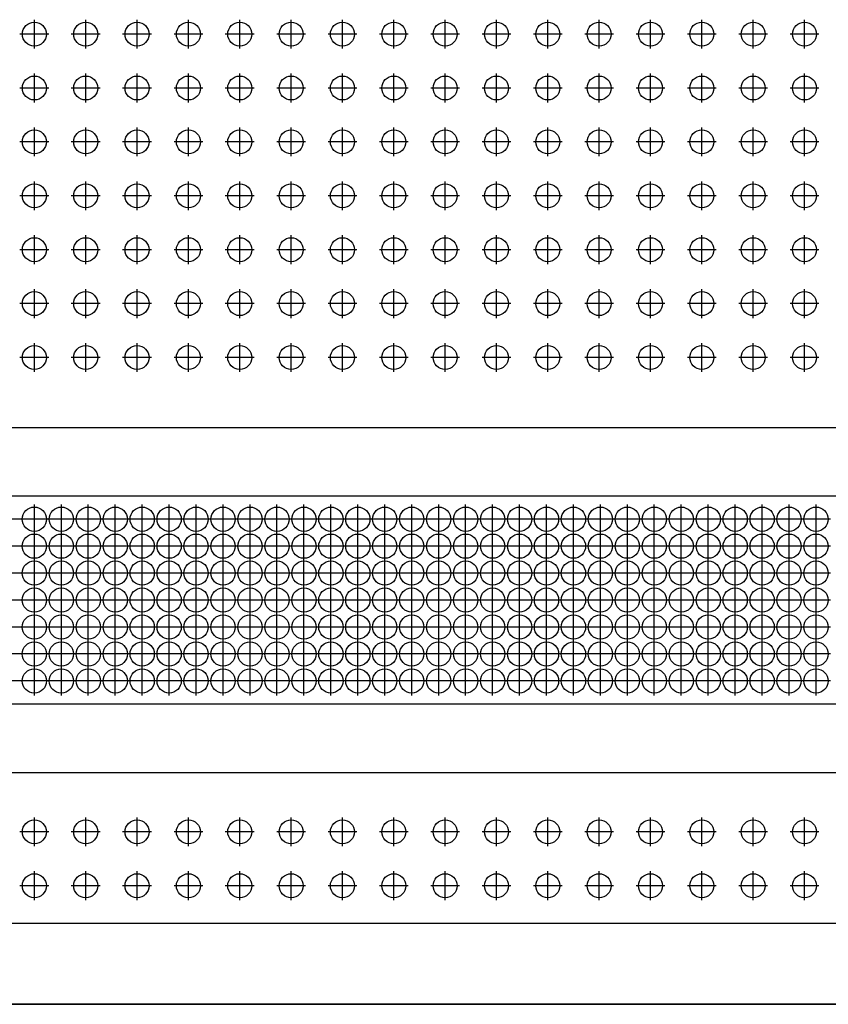
# Model space of a CAD drawing. Units: inches. Extents: x 40 to 116, y 41 to 144.
# Drawn here: x 47 to 50, y 94 to 98 of the extents above; entities that cross this region are included whole.
import ezdxf

# ---------------------------------------------------------------- set-up
doc = ezdxf.new("R2010")
doc.units = ezdxf.units.IN
doc.header["$MEASUREMENT"] = 0
doc.linetypes.add('CENTER', pattern=[1, 0.625, -0.125, 0.125, -0.125])
doc.layers.add('NEW_3D_CHILE_6X48_PART', color=7, linetype='Continuous')

msp = doc.modelspace()

# ---------------------------------------------------------------- linework, layer by layer
at = {"layer": 'NEW_3D_CHILE_6X48_PART', "color": 7, "linetype": 'CENTER'}
for p, q in [((46.6716, 97.6443), (46.6716, 97.7512)), ((46.862, 97.6443), (46.862, 97.7512)), ((47.0525, 97.6443), (47.0525, 97.7512)), ((47.243, 97.6443), (47.243, 97.7512)), ((47.4335, 97.6443), (47.4335, 97.7512)), ((47.624, 97.6443), (47.624, 97.7512)), ((47.8144, 97.6443), (47.8144, 97.7512)), ((48.0049, 97.6443), (48.0049, 97.7512)), ((48.1954, 97.6443), (48.1954, 97.7512)), ((48.3859, 97.6443), (48.3859, 97.7512)), ((48.5764, 97.6443), (48.5764, 97.7512)), ((48.7668, 97.6443), (48.7668, 97.7512)), ((48.9573, 97.6443), (48.9573, 97.7512)), ((49.1478, 97.6443), (49.1478, 97.7512)), ((49.3383, 97.6443), (49.3383, 97.7512)), ((49.5288, 97.6443), (49.5288, 97.7512)), ((46.725, 97.6977), (46.6181, 97.6977)), ((46.9155, 97.6977), (46.8086, 97.6977)), ((47.106, 97.6977), (46.9991, 97.6977)), ((47.2964, 97.6977), (47.1896, 97.6977)), ((47.4869, 97.6977), (47.38, 97.6977)), ((47.6774, 97.6977), (47.5705, 97.6977)), ((47.8679, 97.6977), (47.761, 97.6977)), ((48.0584, 97.6977), (47.9515, 97.6977)), ((48.2488, 97.6977), (48.142, 97.6977)), ((48.4393, 97.6977), (48.3324, 97.6977)), ((48.6298, 97.6977), (48.5229, 97.6977)), ((48.8203, 97.6977), (48.7134, 97.6977)), ((49.0108, 97.6977), (48.9039, 97.6977)), ((49.2012, 97.6977), (49.0944, 97.6977)), ((49.3917, 97.6977), (49.2848, 97.6977)), ((49.5822, 97.6977), (49.4753, 97.6977)), ((46.6716, 97.4443), (46.6716, 97.5512)), ((46.862, 97.4443), (46.862, 97.5512)), ((47.0525, 97.4443), (47.0525, 97.5512)), ((47.243, 97.4443), (47.243, 97.5512)), ((47.4335, 97.4443), (47.4335, 97.5512)), ((47.624, 97.4443), (47.624, 97.5512)), ((47.8144, 97.4443), (47.8144, 97.5512)), ((48.0049, 97.4443), (48.0049, 97.5512)), ((48.1954, 97.4443), (48.1954, 97.5512)), ((48.3859, 97.4443), (48.3859, 97.5512)), ((48.5764, 97.4443), (48.5764, 97.5512)), ((48.7668, 97.4443), (48.7668, 97.5512)), ((48.9573, 97.4443), (48.9573, 97.5512)), ((49.1478, 97.4443), (49.1478, 97.5512)), ((49.3383, 97.4443), (49.3383, 97.5512)), ((49.5288, 97.4443), (49.5288, 97.5512)), ((46.725, 97.4977), (46.6181, 97.4977)), ((46.9155, 97.4977), (46.8086, 97.4977)), ((47.106, 97.4977), (46.9991, 97.4977)), ((47.2964, 97.4977), (47.1896, 97.4977)), ((47.4869, 97.4977), (47.38, 97.4977)), ((47.6774, 97.4977), (47.5705, 97.4977)), ((47.8679, 97.4977), (47.761, 97.4977)), ((48.0584, 97.4977), (47.9515, 97.4977)), ((48.2488, 97.4977), (48.142, 97.4977)), ((48.4393, 97.4977), (48.3324, 97.4977)), ((48.6298, 97.4977), (48.5229, 97.4977)), ((48.8203, 97.4977), (48.7134, 97.4977)), ((49.0108, 97.4977), (48.9039, 97.4977)), ((49.2012, 97.4977), (49.0944, 97.4977)), ((49.3917, 97.4977), (49.2848, 97.4977)), ((49.5822, 97.4977), (49.4753, 97.4977)), ((46.6716, 97.2443), (46.6716, 97.3512)), ((46.862, 97.2443), (46.862, 97.3512)), ((47.0525, 97.2443), (47.0525, 97.3512)), ((47.243, 97.2443), (47.243, 97.3512)), ((47.4335, 97.2443), (47.4335, 97.3512)), ((47.624, 97.2443), (47.624, 97.3512)), ((47.8144, 97.2443), (47.8144, 97.3512)), ((48.0049, 97.2443), (48.0049, 97.3512)), ((48.1954, 97.2443), (48.1954, 97.3512)), ((48.3859, 97.2443), (48.3859, 97.3512)), ((48.5764, 97.2443), (48.5764, 97.3512)), ((48.7668, 97.2443), (48.7668, 97.3512)), ((48.9573, 97.2443), (48.9573, 97.3512)), ((49.1478, 97.2443), (49.1478, 97.3512)), ((49.3383, 97.2443), (49.3383, 97.3512)), ((49.5288, 97.2443), (49.5288, 97.3512)), ((46.725, 97.2977), (46.6181, 97.2977)), ((46.9155, 97.2977), (46.8086, 97.2977)), ((47.106, 97.2977), (46.9991, 97.2977)), ((47.2964, 97.2977), (47.1896, 97.2977)), ((47.4869, 97.2977), (47.38, 97.2977)), ((47.6774, 97.2977), (47.5705, 97.2977)), ((47.8679, 97.2977), (47.761, 97.2977)), ((48.0584, 97.2977), (47.9515, 97.2977)), ((48.2488, 97.2977), (48.142, 97.2977)), ((48.4393, 97.2977), (48.3324, 97.2977)), ((48.6298, 97.2977), (48.5229, 97.2977)), ((48.8203, 97.2977), (48.7134, 97.2977)), ((49.0108, 97.2977), (48.9039, 97.2977)), ((49.2012, 97.2977), (49.0944, 97.2977)), ((49.3917, 97.2977), (49.2848, 97.2977)), ((49.5822, 97.2977), (49.4753, 97.2977)), ((46.6716, 97.0443), (46.6716, 97.1512)), ((46.862, 97.0443), (46.862, 97.1512)), ((47.0525, 97.0443), (47.0525, 97.1512)), ((47.243, 97.0443), (47.243, 97.1512)), ((47.4335, 97.0443), (47.4335, 97.1512)), ((47.624, 97.0443), (47.624, 97.1512)), ((47.8144, 97.0443), (47.8144, 97.1512)), ((48.0049, 97.0443), (48.0049, 97.1512)), ((48.1954, 97.0443), (48.1954, 97.1512)), ((48.3859, 97.0443), (48.3859, 97.1512)), ((48.5764, 97.0443), (48.5764, 97.1512)), ((48.7668, 97.0443), (48.7668, 97.1512)), ((48.9573, 97.0443), (48.9573, 97.1512)), ((49.1478, 97.0443), (49.1478, 97.1512)), ((49.3383, 97.0443), (49.3383, 97.1512)), ((49.5288, 97.0443), (49.5288, 97.1512)), ((46.725, 97.0977), (46.6181, 97.0977)), ((46.9155, 97.0977), (46.8086, 97.0977)), ((47.106, 97.0977), (46.9991, 97.0977)), ((47.2964, 97.0977), (47.1896, 97.0977)), ((47.4869, 97.0977), (47.38, 97.0977)), ((47.6774, 97.0977), (47.5705, 97.0977)), ((47.8679, 97.0977), (47.761, 97.0977)), ((48.0584, 97.0977), (47.9515, 97.0977)), ((48.2488, 97.0977), (48.142, 97.0977)), ((48.4393, 97.0977), (48.3324, 97.0977)), ((48.6298, 97.0977), (48.5229, 97.0977)), ((48.8203, 97.0977), (48.7134, 97.0977)), ((49.0108, 97.0977), (48.9039, 97.0977)), ((49.2012, 97.0977), (49.0944, 97.0977)), ((49.3917, 97.0977), (49.2848, 97.0977)), ((49.5822, 97.0977), (49.4753, 97.0977)), ((46.6716, 96.8443), (46.6716, 96.9512)), ((46.862, 96.8443), (46.862, 96.9512)), ((47.0525, 96.8443), (47.0525, 96.9512)), ((47.243, 96.8443), (47.243, 96.9512)), ((47.4335, 96.8443), (47.4335, 96.9512)), ((47.624, 96.8443), (47.624, 96.9512)), ((47.8144, 96.8443), (47.8144, 96.9512)), ((48.0049, 96.8443), (48.0049, 96.9512)), ((48.1954, 96.8443), (48.1954, 96.9512)), ((48.3859, 96.8443), (48.3859, 96.9512)), ((48.5764, 96.8443), (48.5764, 96.9512)), ((48.7668, 96.8443), (48.7668, 96.9512)), ((48.9573, 96.8443), (48.9573, 96.9512)), ((49.1478, 96.8443), (49.1478, 96.9512)), ((49.3383, 96.8443), (49.3383, 96.9512)), ((49.5288, 96.8443), (49.5288, 96.9512)), ((46.725, 96.8977), (46.6181, 96.8977)), ((46.9155, 96.8977), (46.8086, 96.8977)), ((47.106, 96.8977), (46.9991, 96.8977)), ((47.2964, 96.8977), (47.1896, 96.8977)), ((47.4869, 96.8977), (47.38, 96.8977)), ((47.6774, 96.8977), (47.5705, 96.8977)), ((47.8679, 96.8977), (47.761, 96.8977)), ((48.0584, 96.8977), (47.9515, 96.8977)), ((48.2488, 96.8977), (48.142, 96.8977)), ((48.4393, 96.8977), (48.3324, 96.8977)), ((48.6298, 96.8977), (48.5229, 96.8977)), ((48.8203, 96.8977), (48.7134, 96.8977)), ((49.0108, 96.8977), (48.9039, 96.8977)), ((49.2012, 96.8977), (49.0944, 96.8977)), ((49.3917, 96.8977), (49.2848, 96.8977)), ((49.5822, 96.8977), (49.4753, 96.8977)), ((46.6716, 96.6443), (46.6716, 96.7512)), ((46.862, 96.6443), (46.862, 96.7512)), ((47.0525, 96.6443), (47.0525, 96.7512)), ((47.243, 96.6443), (47.243, 96.7512)), ((47.4335, 96.6443), (47.4335, 96.7512)), ((47.624, 96.6443), (47.624, 96.7512)), ((47.8144, 96.6443), (47.8144, 96.7512)), ((48.0049, 96.6443), (48.0049, 96.7512)), ((48.1954, 96.6443), (48.1954, 96.7512)), ((48.3859, 96.6443), (48.3859, 96.7512)), ((48.5764, 96.6443), (48.5764, 96.7512)), ((48.7668, 96.6443), (48.7668, 96.7512)), ((48.9573, 96.6443), (48.9573, 96.7512)), ((49.1478, 96.6443), (49.1478, 96.7512)), ((49.3383, 96.6443), (49.3383, 96.7512)), ((49.5288, 96.6443), (49.5288, 96.7512)), ((46.725, 96.6977), (46.6181, 96.6977)), ((46.9155, 96.6977), (46.8086, 96.6977)), ((47.106, 96.6977), (46.9991, 96.6977)), ((47.2964, 96.6977), (47.1896, 96.6977)), ((47.4869, 96.6977), (47.38, 96.6977)), ((47.6774, 96.6977), (47.5705, 96.6977)), ((47.8679, 96.6977), (47.761, 96.6977)), ((48.0584, 96.6977), (47.9515, 96.6977)), ((48.2488, 96.6977), (48.142, 96.6977)), ((48.4393, 96.6977), (48.3324, 96.6977)), ((48.6298, 96.6977), (48.5229, 96.6977)), ((48.8203, 96.6977), (48.7134, 96.6977)), ((49.0108, 96.6977), (48.9039, 96.6977)), ((49.2012, 96.6977), (49.0944, 96.6977)), ((49.3917, 96.6977), (49.2848, 96.6977)), ((49.5822, 96.6977), (49.4753, 96.6977)), ((46.6716, 96.4443), (46.6716, 96.5512)), ((46.862, 96.4443), (46.862, 96.5512)), ((47.0525, 96.4443), (47.0525, 96.5512)), ((47.243, 96.4443), (47.243, 96.5512)), ((47.4335, 96.4443), (47.4335, 96.5512)), ((47.624, 96.4443), (47.624, 96.5512)), ((47.8144, 96.4443), (47.8144, 96.5512)), ((48.0049, 96.4443), (48.0049, 96.5512)), ((48.1954, 96.4443), (48.1954, 96.5512)), ((48.3859, 96.4443), (48.3859, 96.5512)), ((48.5764, 96.4443), (48.5764, 96.5512)), ((48.7668, 96.4443), (48.7668, 96.5512)), ((48.9573, 96.4443), (48.9573, 96.5512)), ((49.1478, 96.4443), (49.1478, 96.5512)), ((49.3383, 96.4443), (49.3383, 96.5512)), ((49.5288, 96.4443), (49.5288, 96.5512)), ((46.725, 96.4977), (46.6181, 96.4977)), ((46.9155, 96.4977), (46.8086, 96.4977)), ((47.106, 96.4977), (46.9991, 96.4977)), ((47.2964, 96.4977), (47.1896, 96.4977)), ((47.4869, 96.4977), (47.38, 96.4977)), ((47.6774, 96.4977), (47.5705, 96.4977)), ((47.8679, 96.4977), (47.761, 96.4977)), ((48.0584, 96.4977), (47.9515, 96.4977)), ((48.2488, 96.4977), (48.142, 96.4977)), ((48.4393, 96.4977), (48.3324, 96.4977)), ((48.6298, 96.4977), (48.5229, 96.4977)), ((48.8203, 96.4977), (48.7134, 96.4977)), ((49.0108, 96.4977), (48.9039, 96.4977)), ((49.2012, 96.4977), (49.0944, 96.4977)), ((49.3917, 96.4977), (49.2848, 96.4977)), ((49.5822, 96.4977), (49.4753, 96.4977)), ((46.6716, 95.8437), (46.6716, 95.9517)), ((46.7716, 95.8437), (46.7716, 95.9517)), ((46.8716, 95.8437), (46.8716, 95.9517)), ((46.9716, 95.8437), (46.9716, 95.9517)), ((47.0716, 95.8437), (47.0716, 95.9517)), ((47.1716, 95.8437), (47.1716, 95.9517)), ((47.2716, 95.8437), (47.2716, 95.9517)), ((47.3716, 95.8437), (47.3716, 95.9517)), ((47.4716, 95.8437), (47.4716, 95.9517)), ((47.5716, 95.8437), (47.5716, 95.9517)), ((47.6716, 95.8437), (47.6716, 95.9517)), ((47.7716, 95.8437), (47.7716, 95.9517)), ((47.8716, 95.8437), (47.8716, 95.9517)), ((47.9716, 95.8437), (47.9716, 95.9517)), ((48.0716, 95.8437), (48.0716, 95.9517)), ((48.1716, 95.8437), (48.1716, 95.9517)), ((48.2716, 95.8437), (48.2716, 95.9517)), ((48.3716, 95.8437), (48.3716, 95.9517)), ((48.4716, 95.8437), (48.4716, 95.9517)), ((48.5716, 95.8437), (48.5716, 95.9517)), ((48.6716, 95.8437), (48.6716, 95.9517)), ((48.7716, 95.8437), (48.7716, 95.9517)), ((48.8716, 95.8437), (48.8716, 95.9517)), ((48.9716, 95.8437), (48.9716, 95.9517)), ((49.0716, 95.8437), (49.0716, 95.9517)), ((49.1716, 95.8437), (49.1716, 95.9517)), ((49.2716, 95.8437), (49.2716, 95.9517)), ((49.3716, 95.8437), (49.3716, 95.9517)), ((49.4716, 95.8437), (49.4716, 95.9517)), ((49.5716, 95.8437), (49.5716, 95.9517)), ((46.6256, 95.8977), (46.5176, 95.8977)), ((46.7256, 95.8977), (46.6176, 95.8977)), ((46.8256, 95.8977), (46.7176, 95.8977)), ((46.9256, 95.8977), (46.8176, 95.8977)), ((47.0256, 95.8977), (46.9176, 95.8977)), ((47.1256, 95.8977), (47.0176, 95.8977)), ((47.2256, 95.8977), (47.1176, 95.8977)), ((47.3256, 95.8977), (47.2176, 95.8977)), ((47.4256, 95.8977), (47.3176, 95.8977)), ((47.5256, 95.8977), (47.4176, 95.8977)), ((47.6256, 95.8977), (47.5176, 95.8977)), ((47.7256, 95.8977), (47.6176, 95.8977)), ((47.8256, 95.8977), (47.7176, 95.8977)), ((47.9256, 95.8977), (47.8176, 95.8977)), ((48.0256, 95.8977), (47.9176, 95.8977)), ((48.1256, 95.8977), (48.0176, 95.8977)), ((48.2256, 95.8977), (48.1176, 95.8977)), ((48.3256, 95.8977), (48.2176, 95.8977)), ((48.4256, 95.8977), (48.3176, 95.8977)), ((48.5256, 95.8977), (48.4176, 95.8977)), ((48.6256, 95.8977), (48.5176, 95.8977)), ((48.7256, 95.8977), (48.6176, 95.8977)), ((48.8256, 95.8977), (48.7176, 95.8977)), ((48.9256, 95.8977), (48.8176, 95.8977)), ((49.0256, 95.8977), (48.9176, 95.8977)), ((49.1256, 95.8977), (49.0176, 95.8977)), ((49.2256, 95.8977), (49.1176, 95.8977)), ((49.3256, 95.8977), (49.2176, 95.8977)), ((49.4256, 95.8977), (49.3176, 95.8977)), ((49.5256, 95.8977), (49.4176, 95.8977)), ((49.6256, 95.8977), (49.5176, 95.8977)), ((46.6716, 95.7437), (46.6716, 95.8517)), ((46.7716, 95.7437), (46.7716, 95.8517)), ((46.8716, 95.7437), (46.8716, 95.8517)), ((46.9716, 95.7437), (46.9716, 95.8517)), ((47.0716, 95.7437), (47.0716, 95.8517)), ((47.1716, 95.7437), (47.1716, 95.8517)), ((47.2716, 95.7437), (47.2716, 95.8517)), ((47.3716, 95.7437), (47.3716, 95.8517)), ((47.4716, 95.7437), (47.4716, 95.8517)), ((47.5716, 95.7437), (47.5716, 95.8517)), ((47.6716, 95.7437), (47.6716, 95.8517)), ((47.7716, 95.7437), (47.7716, 95.8517)), ((47.8716, 95.7437), (47.8716, 95.8517)), ((47.9716, 95.7437), (47.9716, 95.8517)), ((48.0716, 95.7437), (48.0716, 95.8517)), ((48.1716, 95.7437), (48.1716, 95.8517)), ((48.2716, 95.7437), (48.2716, 95.8517)), ((48.3716, 95.7437), (48.3716, 95.8517)), ((48.4716, 95.7437), (48.4716, 95.8517)), ((48.5716, 95.7437), (48.5716, 95.8517)), ((48.6716, 95.7437), (48.6716, 95.8517)), ((48.7716, 95.7437), (48.7716, 95.8517)), ((48.8716, 95.7437), (48.8716, 95.8517)), ((48.9716, 95.7437), (48.9716, 95.8517)), ((49.0716, 95.7437), (49.0716, 95.8517)), ((49.1716, 95.7437), (49.1716, 95.8517)), ((49.2716, 95.7437), (49.2716, 95.8517)), ((49.3716, 95.7437), (49.3716, 95.8517)), ((49.4716, 95.7437), (49.4716, 95.8517)), ((49.5716, 95.7437), (49.5716, 95.8517)), ((46.6256, 95.7977), (46.5176, 95.7977)), ((46.7256, 95.7977), (46.6176, 95.7977)), ((46.8256, 95.7977), (46.7176, 95.7977)), ((46.9256, 95.7977), (46.8176, 95.7977)), ((47.0256, 95.7977), (46.9176, 95.7977)), ((47.1256, 95.7977), (47.0176, 95.7977)), ((47.2256, 95.7977), (47.1176, 95.7977)), ((47.3256, 95.7977), (47.2176, 95.7977)), ((47.4256, 95.7977), (47.3176, 95.7977)), ((47.5256, 95.7977), (47.4176, 95.7977)), ((47.6256, 95.7977), (47.5176, 95.7977)), ((47.7256, 95.7977), (47.6176, 95.7977)), ((47.8256, 95.7977), (47.7176, 95.7977)), ((47.9256, 95.7977), (47.8176, 95.7977)), ((48.0256, 95.7977), (47.9176, 95.7977)), ((48.1256, 95.7977), (48.0176, 95.7977)), ((48.2256, 95.7977), (48.1176, 95.7977)), ((48.3256, 95.7977), (48.2176, 95.7977)), ((48.4256, 95.7977), (48.3176, 95.7977)), ((48.5256, 95.7977), (48.4176, 95.7977)), ((48.6256, 95.7977), (48.5176, 95.7977)), ((48.7256, 95.7977), (48.6176, 95.7977)), ((48.8256, 95.7977), (48.7176, 95.7977)), ((48.9256, 95.7977), (48.8176, 95.7977)), ((49.0256, 95.7977), (48.9176, 95.7977)), ((49.1256, 95.7977), (49.0176, 95.7977)), ((49.2256, 95.7977), (49.1176, 95.7977)), ((49.3256, 95.7977), (49.2176, 95.7977)), ((49.4256, 95.7977), (49.3176, 95.7977)), ((49.5256, 95.7977), (49.4176, 95.7977)), ((49.6256, 95.7977), (49.5176, 95.7977)), ((46.6716, 95.6437), (46.6716, 95.7517)), ((46.7716, 95.6437), (46.7716, 95.7517)), ((46.8716, 95.6437), (46.8716, 95.7517)), ((46.9716, 95.6437), (46.9716, 95.7517)), ((47.0716, 95.6437), (47.0716, 95.7517)), ((47.1716, 95.6437), (47.1716, 95.7517)), ((47.2716, 95.6437), (47.2716, 95.7517)), ((47.3716, 95.6437), (47.3716, 95.7517)), ((47.4716, 95.6437), (47.4716, 95.7517)), ((47.5716, 95.6437), (47.5716, 95.7517)), ((47.6716, 95.6437), (47.6716, 95.7517)), ((47.7716, 95.6437), (47.7716, 95.7517)), ((47.8716, 95.6437), (47.8716, 95.7517)), ((47.9716, 95.6437), (47.9716, 95.7517)), ((48.0716, 95.6437), (48.0716, 95.7517)), ((48.1716, 95.6437), (48.1716, 95.7517)), ((48.2716, 95.6437), (48.2716, 95.7517)), ((48.3716, 95.6437), (48.3716, 95.7517)), ((48.4716, 95.6437), (48.4716, 95.7517)), ((48.5716, 95.6437), (48.5716, 95.7517)), ((48.6716, 95.6437), (48.6716, 95.7517)), ((48.7716, 95.6437), (48.7716, 95.7517)), ((48.8716, 95.6437), (48.8716, 95.7517)), ((48.9716, 95.6437), (48.9716, 95.7517)), ((49.0716, 95.6437), (49.0716, 95.7517)), ((49.1716, 95.6437), (49.1716, 95.7517)), ((49.2716, 95.6437), (49.2716, 95.7517)), ((49.3716, 95.6437), (49.3716, 95.7517)), ((49.4716, 95.6437), (49.4716, 95.7517)), ((49.5716, 95.6437), (49.5716, 95.7517)), ((46.6256, 95.6977), (46.5176, 95.6977)), ((46.7256, 95.6977), (46.6176, 95.6977)), ((46.8256, 95.6977), (46.7176, 95.6977)), ((46.9256, 95.6977), (46.8176, 95.6977)), ((47.0256, 95.6977), (46.9176, 95.6977)), ((47.1256, 95.6977), (47.0176, 95.6977)), ((47.2256, 95.6977), (47.1176, 95.6977)), ((47.3256, 95.6977), (47.2176, 95.6977)), ((47.4256, 95.6977), (47.3176, 95.6977)), ((47.5256, 95.6977), (47.4176, 95.6977)), ((47.6256, 95.6977), (47.5176, 95.6977)), ((47.7256, 95.6977), (47.6176, 95.6977)), ((47.8256, 95.6977), (47.7176, 95.6977)), ((47.9256, 95.6977), (47.8176, 95.6977)), ((48.0256, 95.6977), (47.9176, 95.6977)), ((48.1256, 95.6977), (48.0176, 95.6977)), ((48.2256, 95.6977), (48.1176, 95.6977)), ((48.3256, 95.6977), (48.2176, 95.6977)), ((48.4256, 95.6977), (48.3176, 95.6977)), ((48.5256, 95.6977), (48.4176, 95.6977)), ((48.6256, 95.6977), (48.5176, 95.6977)), ((48.7256, 95.6977), (48.6176, 95.6977)), ((48.8256, 95.6977), (48.7176, 95.6977)), ((48.9256, 95.6977), (48.8176, 95.6977)), ((49.0256, 95.6977), (48.9176, 95.6977)), ((49.1256, 95.6977), (49.0176, 95.6977)), ((49.2256, 95.6977), (49.1176, 95.6977)), ((49.3256, 95.6977), (49.2176, 95.6977)), ((49.4256, 95.6977), (49.3176, 95.6977)), ((49.5256, 95.6977), (49.4176, 95.6977)), ((49.6256, 95.6977), (49.5176, 95.6977)), ((46.6716, 95.5437), (46.6716, 95.6517)), ((46.7716, 95.5437), (46.7716, 95.6517)), ((46.8716, 95.5437), (46.8716, 95.6517)), ((46.9716, 95.5437), (46.9716, 95.6517)), ((47.0716, 95.5437), (47.0716, 95.6517)), ((47.1716, 95.5437), (47.1716, 95.6517)), ((47.2716, 95.5437), (47.2716, 95.6517)), ((47.3716, 95.5437), (47.3716, 95.6517)), ((47.4716, 95.5437), (47.4716, 95.6517)), ((47.5716, 95.5437), (47.5716, 95.6517)), ((47.6716, 95.5437), (47.6716, 95.6517)), ((47.7716, 95.5437), (47.7716, 95.6517)), ((47.8716, 95.5437), (47.8716, 95.6517)), ((47.9716, 95.5437), (47.9716, 95.6517)), ((48.0716, 95.5437), (48.0716, 95.6517)), ((48.1716, 95.5437), (48.1716, 95.6517)), ((48.2716, 95.5437), (48.2716, 95.6517)), ((48.3716, 95.5437), (48.3716, 95.6517)), ((48.4716, 95.5437), (48.4716, 95.6517)), ((48.5716, 95.5437), (48.5716, 95.6517)), ((48.6716, 95.5437), (48.6716, 95.6517)), ((48.7716, 95.5437), (48.7716, 95.6517)), ((48.8716, 95.5437), (48.8716, 95.6517)), ((48.9716, 95.5437), (48.9716, 95.6517)), ((49.0716, 95.5437), (49.0716, 95.6517)), ((49.1716, 95.5437), (49.1716, 95.6517)), ((49.2716, 95.5437), (49.2716, 95.6517)), ((49.3716, 95.5437), (49.3716, 95.6517)), ((49.4716, 95.5437), (49.4716, 95.6517)), ((49.5716, 95.5437), (49.5716, 95.6517)), ((46.6256, 95.5977), (46.5176, 95.5977)), ((46.7256, 95.5977), (46.6176, 95.5977)), ((46.8256, 95.5977), (46.7176, 95.5977)), ((46.9256, 95.5977), (46.8176, 95.5977)), ((47.0256, 95.5977), (46.9176, 95.5977)), ((47.1256, 95.5977), (47.0176, 95.5977)), ((47.2256, 95.5977), (47.1176, 95.5977)), ((47.3256, 95.5977), (47.2176, 95.5977)), ((47.4256, 95.5977), (47.3176, 95.5977)), ((47.5256, 95.5977), (47.4176, 95.5977)), ((47.6256, 95.5977), (47.5176, 95.5977)), ((47.7256, 95.5977), (47.6176, 95.5977)), ((47.8256, 95.5977), (47.7176, 95.5977)), ((47.9256, 95.5977), (47.8176, 95.5977)), ((48.0256, 95.5977), (47.9176, 95.5977)), ((48.1256, 95.5977), (48.0176, 95.5977)), ((48.2256, 95.5977), (48.1176, 95.5977)), ((48.3256, 95.5977), (48.2176, 95.5977)), ((48.4256, 95.5977), (48.3176, 95.5977)), ((48.5256, 95.5977), (48.4176, 95.5977)), ((48.6256, 95.5977), (48.5176, 95.5977)), ((48.7256, 95.5977), (48.6176, 95.5977)), ((48.8256, 95.5977), (48.7176, 95.5977)), ((48.9256, 95.5977), (48.8176, 95.5977)), ((49.0256, 95.5977), (48.9176, 95.5977)), ((49.1256, 95.5977), (49.0176, 95.5977)), ((49.2256, 95.5977), (49.1176, 95.5977)), ((49.3256, 95.5977), (49.2176, 95.5977)), ((49.4256, 95.5977), (49.3176, 95.5977)), ((49.5256, 95.5977), (49.4176, 95.5977)), ((49.6256, 95.5977), (49.5176, 95.5977)), ((46.6716, 95.4437), (46.6716, 95.5517)), ((46.7716, 95.4437), (46.7716, 95.5517)), ((46.8716, 95.4437), (46.8716, 95.5517)), ((46.9716, 95.4437), (46.9716, 95.5517)), ((47.0716, 95.4437), (47.0716, 95.5517)), ((47.1716, 95.4437), (47.1716, 95.5517)), ((47.2716, 95.4437), (47.2716, 95.5517)), ((47.3716, 95.4437), (47.3716, 95.5517)), ((47.4716, 95.4437), (47.4716, 95.5517)), ((47.5716, 95.4437), (47.5716, 95.5517)), ((47.6716, 95.4437), (47.6716, 95.5517)), ((47.7716, 95.4437), (47.7716, 95.5517)), ((47.8716, 95.4437), (47.8716, 95.5517)), ((47.9716, 95.4437), (47.9716, 95.5517)), ((48.0716, 95.4437), (48.0716, 95.5517)), ((48.1716, 95.4437), (48.1716, 95.5517)), ((48.2716, 95.4437), (48.2716, 95.5517)), ((48.3716, 95.4437), (48.3716, 95.5517)), ((48.4716, 95.4437), (48.4716, 95.5517)), ((48.5716, 95.4437), (48.5716, 95.5517)), ((48.6716, 95.4437), (48.6716, 95.5517)), ((48.7716, 95.4437), (48.7716, 95.5517)), ((48.8716, 95.4437), (48.8716, 95.5517)), ((48.9716, 95.4437), (48.9716, 95.5517)), ((49.0716, 95.4437), (49.0716, 95.5517)), ((49.1716, 95.4437), (49.1716, 95.5517)), ((49.2716, 95.4437), (49.2716, 95.5517)), ((49.3716, 95.4437), (49.3716, 95.5517)), ((49.4716, 95.4437), (49.4716, 95.5517)), ((49.5716, 95.4437), (49.5716, 95.5517)), ((46.6256, 95.4977), (46.5176, 95.4977)), ((46.7256, 95.4977), (46.6176, 95.4977)), ((46.8256, 95.4977), (46.7176, 95.4977)), ((46.9256, 95.4977), (46.8176, 95.4977)), ((47.0256, 95.4977), (46.9176, 95.4977)), ((47.1256, 95.4977), (47.0176, 95.4977)), ((47.2256, 95.4977), (47.1176, 95.4977)), ((47.3256, 95.4977), (47.2176, 95.4977)), ((47.4256, 95.4977), (47.3176, 95.4977)), ((47.5256, 95.4977), (47.4176, 95.4977)), ((47.6256, 95.4977), (47.5176, 95.4977)), ((47.7256, 95.4977), (47.6176, 95.4977)), ((47.8256, 95.4977), (47.7176, 95.4977)), ((47.9256, 95.4977), (47.8176, 95.4977)), ((48.0256, 95.4977), (47.9176, 95.4977)), ((48.1256, 95.4977), (48.0176, 95.4977)), ((48.2256, 95.4977), (48.1176, 95.4977)), ((48.3256, 95.4977), (48.2176, 95.4977)), ((48.4256, 95.4977), (48.3176, 95.4977)), ((48.5256, 95.4977), (48.4176, 95.4977)), ((48.6256, 95.4977), (48.5176, 95.4977)), ((48.7256, 95.4977), (48.6176, 95.4977)), ((48.8256, 95.4977), (48.7176, 95.4977)), ((48.9256, 95.4977), (48.8176, 95.4977)), ((49.0256, 95.4977), (48.9176, 95.4977)), ((49.1256, 95.4977), (49.0176, 95.4977)), ((49.2256, 95.4977), (49.1176, 95.4977)), ((49.3256, 95.4977), (49.2176, 95.4977)), ((49.4256, 95.4977), (49.3176, 95.4977)), ((49.5256, 95.4977), (49.4176, 95.4977)), ((49.6256, 95.4977), (49.5176, 95.4977)), ((46.6716, 95.3437), (46.6716, 95.4517)), ((46.7716, 95.3437), (46.7716, 95.4517)), ((46.8716, 95.3437), (46.8716, 95.4517)), ((46.9716, 95.3437), (46.9716, 95.4517)), ((47.0716, 95.3437), (47.0716, 95.4517)), ((47.1716, 95.3437), (47.1716, 95.4517)), ((47.2716, 95.3437), (47.2716, 95.4517)), ((47.3716, 95.3437), (47.3716, 95.4517)), ((47.4716, 95.3437), (47.4716, 95.4517)), ((47.5716, 95.3437), (47.5716, 95.4517)), ((47.6716, 95.3437), (47.6716, 95.4517)), ((47.7716, 95.3437), (47.7716, 95.4517)), ((47.8716, 95.3437), (47.8716, 95.4517)), ((47.9716, 95.3437), (47.9716, 95.4517)), ((48.0716, 95.3437), (48.0716, 95.4517)), ((48.1716, 95.3437), (48.1716, 95.4517)), ((48.2716, 95.3437), (48.2716, 95.4517)), ((48.3716, 95.3437), (48.3716, 95.4517)), ((48.4716, 95.3437), (48.4716, 95.4517)), ((48.5716, 95.3437), (48.5716, 95.4517)), ((48.6716, 95.3437), (48.6716, 95.4517)), ((48.7716, 95.3437), (48.7716, 95.4517)), ((48.8716, 95.3437), (48.8716, 95.4517)), ((48.9716, 95.3437), (48.9716, 95.4517)), ((49.0716, 95.3437), (49.0716, 95.4517)), ((49.1716, 95.3437), (49.1716, 95.4517)), ((49.2716, 95.3437), (49.2716, 95.4517)), ((49.3716, 95.3437), (49.3716, 95.4517)), ((49.4716, 95.3437), (49.4716, 95.4517)), ((49.5716, 95.3437), (49.5716, 95.4517)), ((46.6256, 95.3977), (46.5176, 95.3977)), ((46.7256, 95.3977), (46.6176, 95.3977)), ((46.8256, 95.3977), (46.7176, 95.3977)), ((46.9256, 95.3977), (46.8176, 95.3977)), ((47.0256, 95.3977), (46.9176, 95.3977)), ((47.1256, 95.3977), (47.0176, 95.3977)), ((47.2256, 95.3977), (47.1176, 95.3977)), ((47.3256, 95.3977), (47.2176, 95.3977)), ((47.4256, 95.3977), (47.3176, 95.3977)), ((47.5256, 95.3977), (47.4176, 95.3977)), ((47.6256, 95.3977), (47.5176, 95.3977)), ((47.7256, 95.3977), (47.6176, 95.3977)), ((47.8256, 95.3977), (47.7176, 95.3977)), ((47.9256, 95.3977), (47.8176, 95.3977)), ((48.0256, 95.3977), (47.9176, 95.3977)), ((48.1256, 95.3977), (48.0176, 95.3977)), ((48.2256, 95.3977), (48.1176, 95.3977)), ((48.3256, 95.3977), (48.2176, 95.3977)), ((48.4256, 95.3977), (48.3176, 95.3977)), ((48.5256, 95.3977), (48.4176, 95.3977)), ((48.6256, 95.3977), (48.5176, 95.3977)), ((48.7256, 95.3977), (48.6176, 95.3977)), ((48.8256, 95.3977), (48.7176, 95.3977)), ((48.9256, 95.3977), (48.8176, 95.3977)), ((49.0256, 95.3977), (48.9176, 95.3977)), ((49.1256, 95.3977), (49.0176, 95.3977)), ((49.2256, 95.3977), (49.1176, 95.3977)), ((49.3256, 95.3977), (49.2176, 95.3977)), ((49.4256, 95.3977), (49.3176, 95.3977)), ((49.5256, 95.3977), (49.4176, 95.3977)), ((49.6256, 95.3977), (49.5176, 95.3977)), ((46.6716, 95.2437), (46.6716, 95.3517)), ((46.7716, 95.2437), (46.7716, 95.3517)), ((46.8716, 95.2437), (46.8716, 95.3517)), ((46.9716, 95.2437), (46.9716, 95.3517)), ((47.0716, 95.2437), (47.0716, 95.3517)), ((47.1716, 95.2437), (47.1716, 95.3517)), ((47.2716, 95.2437), (47.2716, 95.3517)), ((47.3716, 95.2437), (47.3716, 95.3517)), ((47.4716, 95.2437), (47.4716, 95.3517)), ((47.5716, 95.2437), (47.5716, 95.3517)), ((47.6716, 95.2437), (47.6716, 95.3517)), ((47.7716, 95.2437), (47.7716, 95.3517)), ((47.8716, 95.2437), (47.8716, 95.3517)), ((47.9716, 95.2437), (47.9716, 95.3517)), ((48.0716, 95.2437), (48.0716, 95.3517)), ((48.1716, 95.2437), (48.1716, 95.3517)), ((48.2716, 95.2437), (48.2716, 95.3517)), ((48.3716, 95.2437), (48.3716, 95.3517)), ((48.4716, 95.2437), (48.4716, 95.3517)), ((48.5716, 95.2437), (48.5716, 95.3517)), ((48.6716, 95.2437), (48.6716, 95.3517)), ((48.7716, 95.2437), (48.7716, 95.3517)), ((48.8716, 95.2437), (48.8716, 95.3517)), ((48.9716, 95.2437), (48.9716, 95.3517)), ((49.0716, 95.2437), (49.0716, 95.3517)), ((49.1716, 95.2437), (49.1716, 95.3517)), ((49.2716, 95.2437), (49.2716, 95.3517)), ((49.3716, 95.2437), (49.3716, 95.3517)), ((49.4716, 95.2437), (49.4716, 95.3517)), ((49.5716, 95.2437), (49.5716, 95.3517)), ((46.6256, 95.2977), (46.5176, 95.2977)), ((46.7256, 95.2977), (46.6176, 95.2977)), ((46.8256, 95.2977), (46.7176, 95.2977)), ((46.9256, 95.2977), (46.8176, 95.2977)), ((47.0256, 95.2977), (46.9176, 95.2977)), ((47.1256, 95.2977), (47.0176, 95.2977)), ((47.2256, 95.2977), (47.1176, 95.2977)), ((47.3256, 95.2977), (47.2176, 95.2977)), ((47.4256, 95.2977), (47.3176, 95.2977)), ((47.5256, 95.2977), (47.4176, 95.2977)), ((47.6256, 95.2977), (47.5176, 95.2977)), ((47.7256, 95.2977), (47.6176, 95.2977)), ((47.8256, 95.2977), (47.7176, 95.2977)), ((47.9256, 95.2977), (47.8176, 95.2977)), ((48.0256, 95.2977), (47.9176, 95.2977)), ((48.1256, 95.2977), (48.0176, 95.2977)), ((48.2256, 95.2977), (48.1176, 95.2977)), ((48.3256, 95.2977), (48.2176, 95.2977)), ((48.4256, 95.2977), (48.3176, 95.2977)), ((48.5256, 95.2977), (48.4176, 95.2977)), ((48.6256, 95.2977), (48.5176, 95.2977)), ((48.7256, 95.2977), (48.6176, 95.2977)), ((48.8256, 95.2977), (48.7176, 95.2977)), ((48.9256, 95.2977), (48.8176, 95.2977)), ((49.0256, 95.2977), (48.9176, 95.2977)), ((49.1256, 95.2977), (49.0176, 95.2977)), ((49.2256, 95.2977), (49.1176, 95.2977)), ((49.3256, 95.2977), (49.2176, 95.2977)), ((49.4256, 95.2977), (49.3176, 95.2977)), ((49.5256, 95.2977), (49.4176, 95.2977)), ((49.6256, 95.2977), (49.5176, 95.2977)), ((46.6716, 94.6843), (46.6716, 94.7912)), ((46.862, 94.6843), (46.862, 94.7912)), ((47.0525, 94.6843), (47.0525, 94.7912)), ((47.243, 94.6843), (47.243, 94.7912)), ((47.4335, 94.6843), (47.4335, 94.7912)), ((47.624, 94.6843), (47.624, 94.7912)), ((47.8144, 94.6843), (47.8144, 94.7912)), ((48.0049, 94.6843), (48.0049, 94.7912)), ((48.1954, 94.6843), (48.1954, 94.7912)), ((48.3859, 94.6843), (48.3859, 94.7912)), ((48.5764, 94.6843), (48.5764, 94.7912)), ((48.7668, 94.6843), (48.7668, 94.7912)), ((48.9573, 94.6843), (48.9573, 94.7912)), ((49.1478, 94.6843), (49.1478, 94.7912)), ((49.3383, 94.6843), (49.3383, 94.7912)), ((49.5288, 94.6843), (49.5288, 94.7912)), ((46.725, 94.7377), (46.6181, 94.7377)), ((46.9155, 94.7377), (46.8086, 94.7377)), ((47.106, 94.7377), (46.9991, 94.7377)), ((47.2964, 94.7377), (47.1896, 94.7377)), ((47.4869, 94.7377), (47.38, 94.7377)), ((47.6774, 94.7377), (47.5705, 94.7377)), ((47.8679, 94.7377), (47.761, 94.7377)), ((48.0584, 94.7377), (47.9515, 94.7377)), ((48.2488, 94.7377), (48.142, 94.7377)), ((48.4393, 94.7377), (48.3324, 94.7377)), ((48.6298, 94.7377), (48.5229, 94.7377)), ((48.8203, 94.7377), (48.7134, 94.7377)), ((49.0108, 94.7377), (48.9039, 94.7377)), ((49.2012, 94.7377), (49.0944, 94.7377)), ((49.3917, 94.7377), (49.2848, 94.7377)), ((49.5822, 94.7377), (49.4753, 94.7377)), ((46.6716, 94.4843), (46.6716, 94.5912)), ((46.862, 94.4843), (46.862, 94.5912)), ((47.0525, 94.4843), (47.0525, 94.5912)), ((47.243, 94.4843), (47.243, 94.5912)), ((47.4335, 94.4843), (47.4335, 94.5912)), ((47.624, 94.4843), (47.624, 94.5912)), ((47.8144, 94.4843), (47.8144, 94.5912)), ((48.0049, 94.4843), (48.0049, 94.5912)), ((48.1954, 94.4843), (48.1954, 94.5912)), ((48.3859, 94.4843), (48.3859, 94.5912)), ((48.5764, 94.4843), (48.5764, 94.5912)), ((48.7668, 94.4843), (48.7668, 94.5912)), ((48.9573, 94.4843), (48.9573, 94.5912)), ((49.1478, 94.4843), (49.1478, 94.5912)), ((49.3383, 94.4843), (49.3383, 94.5912)), ((49.5288, 94.4843), (49.5288, 94.5912)), ((46.725, 94.5377), (46.6181, 94.5377)), ((46.9155, 94.5377), (46.8086, 94.5377)), ((47.106, 94.5377), (46.9991, 94.5377)), ((47.2964, 94.5377), (47.1896, 94.5377)), ((47.4869, 94.5377), (47.38, 94.5377)), ((47.6774, 94.5377), (47.5705, 94.5377)), ((47.8679, 94.5377), (47.761, 94.5377)), ((48.0584, 94.5377), (47.9515, 94.5377)), ((48.2488, 94.5377), (48.142, 94.5377)), ((48.4393, 94.5377), (48.3324, 94.5377)), ((48.6298, 94.5377), (48.5229, 94.5377)), ((48.8203, 94.5377), (48.7134, 94.5377)), ((49.0108, 94.5377), (48.9039, 94.5377)), ((49.2012, 94.5377), (49.0944, 94.5377)), ((49.3917, 94.5377), (49.2848, 94.5377)), ((49.5822, 94.5377), (49.4753, 94.5377))]:
    msp.add_line(p, q, dxfattribs=at)
at = {"layer": 'NEW_3D_CHILE_6X48_PART', "color": 7, "linetype": 'Continuous'}
for p, q in [((41.6716, 96.2377), (51.6716, 96.2377)), ((51.6716, 95.9827), (41.6716, 95.9827)), ((41.6716, 95.2127), (51.6716, 95.2127)), ((41.6716, 94.9577), (51.6716, 94.9577)), ((64.498, 94.3977), (40.8676, 94.3977)), ((40.7341, 94.0988), (88.6091, 94.0988)), ((88.6091, 94.0977), (40.7341, 94.0977))]:
    msp.add_line(p, q, dxfattribs=at)
for centre, radius in [((46.6716, 97.6977), 0.0445), ((46.862, 97.6977), 0.0445), ((47.0525, 97.6977), 0.0445), ((47.243, 97.6977), 0.0445), ((47.4335, 97.6977), 0.0445), ((47.624, 97.6977), 0.0445), ((47.8144, 97.6977), 0.0445), ((48.0049, 97.6977), 0.0445), ((48.1954, 97.6977), 0.0445), ((48.3859, 97.6977), 0.0445), ((48.5764, 97.6977), 0.0445), ((48.7668, 97.6977), 0.0445), ((48.9573, 97.6977), 0.0445), ((49.1478, 97.6977), 0.0445), ((49.3383, 97.6977), 0.0445), ((49.5288, 97.6977), 0.0445), ((46.6716, 97.4977), 0.0445), ((46.862, 97.4977), 0.0445), ((47.0525, 97.4977), 0.0445), ((47.243, 97.4977), 0.0445), ((47.4335, 97.4977), 0.0445), ((47.624, 97.4977), 0.0445), ((47.8144, 97.4977), 0.0445), ((48.0049, 97.4977), 0.0445), ((48.1954, 97.4977), 0.0445), ((48.3859, 97.4977), 0.0445), ((48.5764, 97.4977), 0.0445), ((48.7668, 97.4977), 0.0445), ((48.9573, 97.4977), 0.0445), ((49.1478, 97.4977), 0.0445), ((49.3383, 97.4977), 0.0445), ((49.5288, 97.4977), 0.0445), ((46.6716, 97.2977), 0.0445), ((46.862, 97.2977), 0.0445), ((47.0525, 97.2977), 0.0445), ((47.243, 97.2977), 0.0445), ((47.4335, 97.2977), 0.0445), ((47.624, 97.2977), 0.0445), ((47.8144, 97.2977), 0.0445), ((48.0049, 97.2977), 0.0445), ((48.1954, 97.2977), 0.0445), ((48.3859, 97.2977), 0.0445), ((48.5764, 97.2977), 0.0445), ((48.7668, 97.2977), 0.0445), ((48.9573, 97.2977), 0.0445), ((49.1478, 97.2977), 0.0445), ((49.3383, 97.2977), 0.0445), ((49.5288, 97.2977), 0.0445), ((46.6716, 97.0977), 0.0445), ((46.862, 97.0977), 0.0445), ((47.0525, 97.0977), 0.0445), ((47.243, 97.0977), 0.0445), ((47.4335, 97.0977), 0.0445), ((47.624, 97.0977), 0.0445), ((47.8144, 97.0977), 0.0445), ((48.0049, 97.0977), 0.0445), ((48.1954, 97.0977), 0.0445), ((48.3859, 97.0977), 0.0445), ((48.5764, 97.0977), 0.0445), ((48.7668, 97.0977), 0.0445), ((48.9573, 97.0977), 0.0445), ((49.1478, 97.0977), 0.0445), ((49.3383, 97.0977), 0.0445), ((49.5288, 97.0977), 0.0445), ((46.6716, 96.8977), 0.0445), ((46.862, 96.8977), 0.0445), ((47.0525, 96.8977), 0.0445), ((47.243, 96.8977), 0.0445), ((47.4335, 96.8977), 0.0445), ((47.624, 96.8977), 0.0445), ((47.8144, 96.8977), 0.0445), ((48.0049, 96.8977), 0.0445), ((48.1954, 96.8977), 0.0445), ((48.3859, 96.8977), 0.0445), ((48.5764, 96.8977), 0.0445), ((48.7668, 96.8977), 0.0445), ((48.9573, 96.8977), 0.0445), ((49.1478, 96.8977), 0.0445), ((49.3383, 96.8977), 0.0445), ((49.5288, 96.8977), 0.0445), ((46.6716, 96.6977), 0.0445), ((46.862, 96.6977), 0.0445), ((47.0525, 96.6977), 0.0445), ((47.243, 96.6977), 0.0445), ((47.4335, 96.6977), 0.0445), ((47.624, 96.6977), 0.0445), ((47.8144, 96.6977), 0.0445), ((48.0049, 96.6977), 0.0445), ((48.1954, 96.6977), 0.0445), ((48.3859, 96.6977), 0.0445), ((48.5764, 96.6977), 0.0445), ((48.7668, 96.6977), 0.0445), ((48.9573, 96.6977), 0.0445), ((49.1478, 96.6977), 0.0445), ((49.3383, 96.6977), 0.0445), ((49.5288, 96.6977), 0.0445), ((46.6716, 96.4977), 0.0445), ((46.862, 96.4977), 0.0445), ((47.0525, 96.4977), 0.0445), ((47.243, 96.4977), 0.0445), ((47.4335, 96.4977), 0.0445), ((47.624, 96.4977), 0.0445), ((47.8144, 96.4977), 0.0445), ((48.0049, 96.4977), 0.0445), ((48.1954, 96.4977), 0.0445), ((48.3859, 96.4977), 0.0445), ((48.5764, 96.4977), 0.0445), ((48.7668, 96.4977), 0.0445), ((48.9573, 96.4977), 0.0445), ((49.1478, 96.4977), 0.0445), ((49.3383, 96.4977), 0.0445), ((49.5288, 96.4977), 0.0445), ((46.6716, 95.8977), 0.045), ((46.7716, 95.8977), 0.045), ((46.8716, 95.8977), 0.045), ((46.9716, 95.8977), 0.045), ((47.0716, 95.8977), 0.045), ((47.1716, 95.8977), 0.045), ((47.2716, 95.8977), 0.045), ((47.3716, 95.8977), 0.045), ((47.4716, 95.8977), 0.045), ((47.5716, 95.8977), 0.045), ((47.6716, 95.8977), 0.045), ((47.7716, 95.8977), 0.045), ((47.8716, 95.8977), 0.045), ((47.9716, 95.8977), 0.045), ((48.0716, 95.8977), 0.045), ((48.1716, 95.8977), 0.045), ((48.2716, 95.8977), 0.045), ((48.3716, 95.8977), 0.045), ((48.4716, 95.8977), 0.045), ((48.5716, 95.8977), 0.045), ((48.6716, 95.8977), 0.045), ((48.7716, 95.8977), 0.045), ((48.8716, 95.8977), 0.045), ((48.9716, 95.8977), 0.045), ((49.0716, 95.8977), 0.045), ((49.1716, 95.8977), 0.045), ((49.2716, 95.8977), 0.045), ((49.3716, 95.8977), 0.045), ((49.4716, 95.8977), 0.045), ((49.5716, 95.8977), 0.045), ((46.6716, 95.7977), 0.045), ((46.7716, 95.7977), 0.045), ((46.8716, 95.7977), 0.045), ((46.9716, 95.7977), 0.045), ((47.0716, 95.7977), 0.045), ((47.1716, 95.7977), 0.045), ((47.2716, 95.7977), 0.045), ((47.3716, 95.7977), 0.045), ((47.4716, 95.7977), 0.045), ((47.5716, 95.7977), 0.045), ((47.6716, 95.7977), 0.045), ((47.7716, 95.7977), 0.045), ((47.8716, 95.7977), 0.045), ((47.9716, 95.7977), 0.045), ((48.0716, 95.7977), 0.045), ((48.1716, 95.7977), 0.045), ((48.2716, 95.7977), 0.045), ((48.3716, 95.7977), 0.045), ((48.4716, 95.7977), 0.045), ((48.5716, 95.7977), 0.045), ((48.6716, 95.7977), 0.045), ((48.7716, 95.7977), 0.045), ((48.8716, 95.7977), 0.045), ((48.9716, 95.7977), 0.045), ((49.0716, 95.7977), 0.045), ((49.1716, 95.7977), 0.045), ((49.2716, 95.7977), 0.045), ((49.3716, 95.7977), 0.045), ((49.4716, 95.7977), 0.045), ((49.5716, 95.7977), 0.045), ((46.6716, 95.6977), 0.045), ((46.7716, 95.6977), 0.045), ((46.8716, 95.6977), 0.045), ((46.9716, 95.6977), 0.045), ((47.0716, 95.6977), 0.045), ((47.1716, 95.6977), 0.045), ((47.2716, 95.6977), 0.045), ((47.3716, 95.6977), 0.045), ((47.4716, 95.6977), 0.045), ((47.5716, 95.6977), 0.045), ((47.6716, 95.6977), 0.045), ((47.7716, 95.6977), 0.045), ((47.8716, 95.6977), 0.045), ((47.9716, 95.6977), 0.045), ((48.0716, 95.6977), 0.045), ((48.1716, 95.6977), 0.045), ((48.2716, 95.6977), 0.045), ((48.3716, 95.6977), 0.045), ((48.4716, 95.6977), 0.045), ((48.5716, 95.6977), 0.045), ((48.6716, 95.6977), 0.045), ((48.7716, 95.6977), 0.045), ((48.8716, 95.6977), 0.045), ((48.9716, 95.6977), 0.045), ((49.0716, 95.6977), 0.045), ((49.1716, 95.6977), 0.045), ((49.2716, 95.6977), 0.045), ((49.3716, 95.6977), 0.045), ((49.4716, 95.6977), 0.045), ((49.5716, 95.6977), 0.045), ((46.6716, 95.5977), 0.045), ((46.7716, 95.5977), 0.045), ((46.8716, 95.5977), 0.045), ((46.9716, 95.5977), 0.045), ((47.0716, 95.5977), 0.045), ((47.1716, 95.5977), 0.045), ((47.2716, 95.5977), 0.045), ((47.3716, 95.5977), 0.045), ((47.4716, 95.5977), 0.045), ((47.5716, 95.5977), 0.045), ((47.6716, 95.5977), 0.045), ((47.7716, 95.5977), 0.045), ((47.8716, 95.5977), 0.045), ((47.9716, 95.5977), 0.045), ((48.0716, 95.5977), 0.045), ((48.1716, 95.5977), 0.045), ((48.2716, 95.5977), 0.045), ((48.3716, 95.5977), 0.045), ((48.4716, 95.5977), 0.045), ((48.5716, 95.5977), 0.045), ((48.6716, 95.5977), 0.045), ((48.7716, 95.5977), 0.045), ((48.8716, 95.5977), 0.045), ((48.9716, 95.5977), 0.045), ((49.0716, 95.5977), 0.045), ((49.1716, 95.5977), 0.045), ((49.2716, 95.5977), 0.045), ((49.3716, 95.5977), 0.045), ((49.4716, 95.5977), 0.045), ((49.5716, 95.5977), 0.045), ((46.6716, 95.4977), 0.045), ((46.7716, 95.4977), 0.045), ((46.8716, 95.4977), 0.045), ((46.9716, 95.4977), 0.045), ((47.0716, 95.4977), 0.045), ((47.1716, 95.4977), 0.045), ((47.2716, 95.4977), 0.045), ((47.3716, 95.4977), 0.045), ((47.4716, 95.4977), 0.045), ((47.5716, 95.4977), 0.045), ((47.6716, 95.4977), 0.045), ((47.7716, 95.4977), 0.045), ((47.8716, 95.4977), 0.045), ((47.9716, 95.4977), 0.045), ((48.0716, 95.4977), 0.045), ((48.1716, 95.4977), 0.045), ((48.2716, 95.4977), 0.045), ((48.3716, 95.4977), 0.045), ((48.4716, 95.4977), 0.045), ((48.5716, 95.4977), 0.045), ((48.6716, 95.4977), 0.045), ((48.7716, 95.4977), 0.045), ((48.8716, 95.4977), 0.045), ((48.9716, 95.4977), 0.045), ((49.0716, 95.4977), 0.045), ((49.1716, 95.4977), 0.045), ((49.2716, 95.4977), 0.045), ((49.3716, 95.4977), 0.045), ((49.4716, 95.4977), 0.045), ((49.5716, 95.4977), 0.045), ((46.6716, 95.3977), 0.045), ((46.7716, 95.3977), 0.045), ((46.8716, 95.3977), 0.045), ((46.9716, 95.3977), 0.045), ((47.0716, 95.3977), 0.045), ((47.1716, 95.3977), 0.045), ((47.2716, 95.3977), 0.045), ((47.3716, 95.3977), 0.045), ((47.4716, 95.3977), 0.045), ((47.5716, 95.3977), 0.045), ((47.6716, 95.3977), 0.045), ((47.7716, 95.3977), 0.045), ((47.8716, 95.3977), 0.045), ((47.9716, 95.3977), 0.045), ((48.0716, 95.3977), 0.045), ((48.1716, 95.3977), 0.045), ((48.2716, 95.3977), 0.045), ((48.3716, 95.3977), 0.045), ((48.4716, 95.3977), 0.045), ((48.5716, 95.3977), 0.045), ((48.6716, 95.3977), 0.045), ((48.7716, 95.3977), 0.045), ((48.8716, 95.3977), 0.045), ((48.9716, 95.3977), 0.045), ((49.0716, 95.3977), 0.045), ((49.1716, 95.3977), 0.045), ((49.2716, 95.3977), 0.045), ((49.3716, 95.3977), 0.045), ((49.4716, 95.3977), 0.045), ((49.5716, 95.3977), 0.045), ((46.6716, 95.2977), 0.045), ((46.7716, 95.2977), 0.045), ((46.8716, 95.2977), 0.045), ((46.9716, 95.2977), 0.045), ((47.0716, 95.2977), 0.045), ((47.1716, 95.2977), 0.045), ((47.2716, 95.2977), 0.045), ((47.3716, 95.2977), 0.045), ((47.4716, 95.2977), 0.045), ((47.5716, 95.2977), 0.045), ((47.6716, 95.2977), 0.045), ((47.7716, 95.2977), 0.045), ((47.8716, 95.2977), 0.045), ((47.9716, 95.2977), 0.045), ((48.0716, 95.2977), 0.045), ((48.1716, 95.2977), 0.045), ((48.2716, 95.2977), 0.045), ((48.3716, 95.2977), 0.045), ((48.4716, 95.2977), 0.045), ((48.5716, 95.2977), 0.045), ((48.6716, 95.2977), 0.045), ((48.7716, 95.2977), 0.045), ((48.8716, 95.2977), 0.045), ((48.9716, 95.2977), 0.045), ((49.0716, 95.2977), 0.045), ((49.1716, 95.2977), 0.045), ((49.2716, 95.2977), 0.045), ((49.3716, 95.2977), 0.045), ((49.4716, 95.2977), 0.045), ((49.5716, 95.2977), 0.045), ((46.6716, 94.7377), 0.0445), ((46.862, 94.7377), 0.0445), ((47.0525, 94.7377), 0.0445), ((47.243, 94.7377), 0.0445), ((47.4335, 94.7377), 0.0445), ((47.624, 94.7377), 0.0445), ((47.8144, 94.7377), 0.0445), ((48.0049, 94.7377), 0.0445), ((48.1954, 94.7377), 0.0445), ((48.3859, 94.7377), 0.0445), ((48.5764, 94.7377), 0.0445), ((48.7668, 94.7377), 0.0445), ((48.9573, 94.7377), 0.0445), ((49.1478, 94.7377), 0.0445), ((49.3383, 94.7377), 0.0445), ((49.5288, 94.7377), 0.0445), ((46.6716, 94.5377), 0.0445), ((46.862, 94.5377), 0.0445), ((47.0525, 94.5377), 0.0445), ((47.243, 94.5377), 0.0445), ((47.4335, 94.5377), 0.0445), ((47.624, 94.5377), 0.0445), ((47.8144, 94.5377), 0.0445), ((48.0049, 94.5377), 0.0445), ((48.1954, 94.5377), 0.0445), ((48.3859, 94.5377), 0.0445), ((48.5764, 94.5377), 0.0445), ((48.7668, 94.5377), 0.0445), ((48.9573, 94.5377), 0.0445), ((49.1478, 94.5377), 0.0445), ((49.3383, 94.5377), 0.0445), ((49.5288, 94.5377), 0.0445)]:
    msp.add_circle(centre, radius, dxfattribs=at)

doc.saveas('drawing.dxf')
